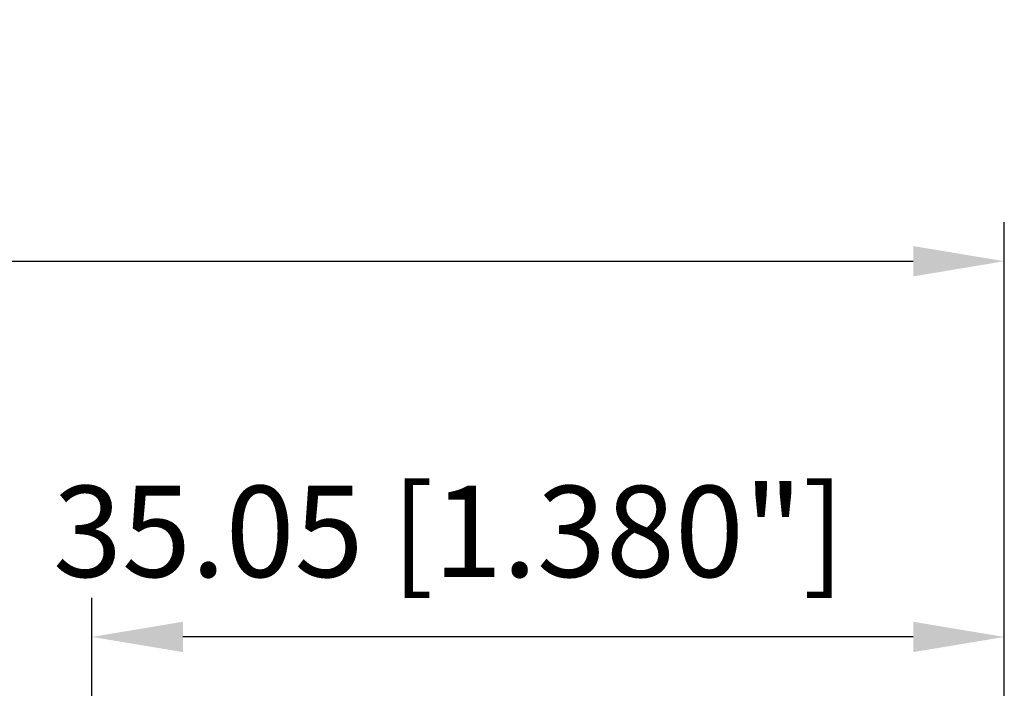
# Model space of a CAD drawing. Units: millimetres. Extents: x -105 to 75, y -58 to 79.
# Drawn here: x -3 to 35, y 38 to 64 of the extents above; entities that cross this region are included whole.
import ezdxf

# ---------------------------------------------------------------- set-up
doc = ezdxf.new("R2010")
doc.units = ezdxf.units.MM
doc.layers.add('2', color=7, linetype='Continuous', lineweight=25)
doc.layers.add('sk2', color=7, linetype='Continuous', lineweight=25)
doc.styles.add('simplex', font='txt.shx', dxfattribs={"height": 3.5})
doc.dimstyles.new('\\M+18352\\M+18373\\M+1815B - ISO-25', dxfattribs={"dimscale": 0, "dimtxt": 3.5, "dimasz": 3.5, "dimexe": 1.5, "dimexo": 0, "dimgap": 2.3, "dimtad": 1, "dimdsep": 46, "dimtxsty": 'simplex', "dimcen": 0.09, "dimclrd": 256, "dimclre": 256, "dimclrt": 256, "dimadec": 0, "dimazin": 0, "dimtfac": 1, "dimtofl": 0, "dimtmove": 0, "dimatfit": 3, "dimfxl": 1, "dimtolj": 1, "dimlwd": -1, "dimlwe": -1, "dimarcsym": 0})

# ---------------------------------------------------------------- blocks, each defined once
blk = doc.blocks.new('*D5')
at = {"layer": '2'}
for p, q in [((0, 9.525), (0, 41.476)), ((35.052, 8.574), (35.052, 41.476)), ((31.552, 39.976), (3.5, 39.976))]:
    blk.add_line(p, q, dxfattribs=at)
for points in [[(3.5, 40.559), (3.5, 39.393), (0, 39.976)], [(31.552, 40.559), (31.552, 39.393), (35.052, 39.976)]]:
    blk.add_solid(points, dxfattribs=at)
at = {"layer": 'DEFPOINTS', "color": 0}
for p in [(0, 39.976), (0, 9.525), (35.052, 8.574)]:
    blk.add_point(p, dxfattribs=at)
at = {"layer": '2', "insert": (13.717, 44.026), "char_height": 3.5, "attachment_point": 5, "style": 'simplex'}
blk.add_mtext('\\A1;35.05 [1.380"]', dxfattribs=at)
blk = doc.blocks.new('*D9')
at = {"layer": 'DEFPOINTS', "color": 0}
for p in [(35.052, 54.398), (35.052, 9.022), (-76.073, 8.325)]:
    blk.add_point(p, dxfattribs=at)
at = {"layer": 'sk2'}
for p, q in [((-76.073, 8.325), (-76.073, 55.898)), ((35.052, 9.022), (35.052, 55.898)), ((-72.573, 54.398), (31.552, 54.398))]:
    blk.add_line(p, q, dxfattribs=at)
for points in [[(-72.573, 54.981), (-72.573, 53.815), (-76.073, 54.398)], [(31.552, 54.981), (31.552, 53.815), (35.052, 54.398)]]:
    blk.add_solid(points, dxfattribs=at)
at = {"layer": 'sk2', "insert": (-20.51, 58.448), "char_height": 3.5, "attachment_point": 5, "style": 'simplex'}
blk.add_mtext('\\A1;111.13 [4.375"]', dxfattribs=at)

msp = doc.modelspace()

# ---------------------------------------------------------------- dimensions: what is measured, and where the dimension line sits
at = {"layer": '2'}
dim = msp.add_linear_dim(base=(0, 39.9761561), p1=(35.052, 8.57417131), p2=(0, 9.525), angle=180, dimstyle='\\M+18352\\M+18373\\M+1815B - ISO-25', override={"dimscale": 1, "dimdec": 2}, dxfattribs=at)
dim.commit()
dim.dimension.update_dxf_attribs({"geometry": '*D5', "text_midpoint": (13.71727004, 39.9761561), "dimtype": 160})
at = {"layer": 'sk2'}
dim = msp.add_linear_dim(base=(35.052, 54.3981411364), p1=(-76.073, 8.325), p2=(35.052, 9.0222088166), dimstyle='\\M+18352\\M+18373\\M+1815B - ISO-25', override={"dimscale": 1, "dimdec": 2}, dxfattribs=at)
dim.commit()
dim.dimension.update_dxf_attribs({"geometry": '*D9', "text_midpoint": (-20.5105, 54.3981411364), "dimtype": 160})

doc.saveas('drawing.dxf')
